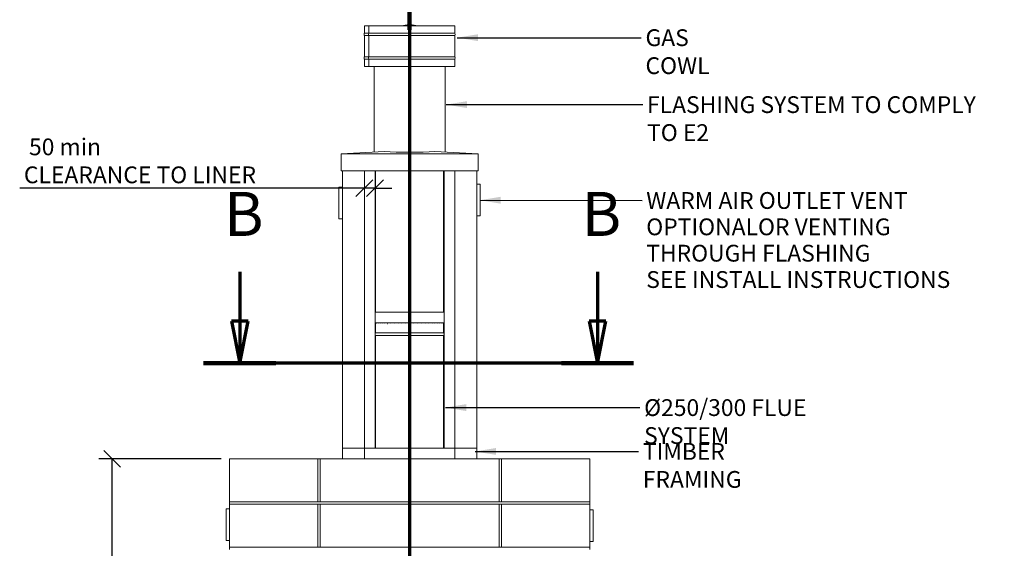
# Model space of a CAD drawing. Units: millimetres. Extents: x 445 to 10689, y 81 to 7248.
# Drawn here: x 445 to 4792, y 2527 to 4860 of the extents above; entities that cross this region are included whole.
import ezdxf

# ---------------------------------------------------------------- set-up
doc = ezdxf.new("R2010")
doc.units = ezdxf.units.MM
doc.header["$LTSCALE"] = 37.037037
doc.linetypes.add('CHAIN', pattern=[0.3543, 0.2362, -0.0295, 0.0591, -0.0295])
doc.linetypes.add('LONG_DASH_DOTTED', pattern=[0.3001, 0.2362, -0.0295, 0.0049, -0.0295])
for name, color, linetype, lineweight in [('Dimensions(ISO)', 7, 'Continuous', 25), ('Section View Lines(ISO)', 7, 'LONG_DASH_DOTTED', 70), ('Symbols(ISO)', 7, 'Continuous', 25), ('Visible Edges(ISO)', 7, 'Continuous', 18)]:
    doc.layers.add(name, color=color, linetype=linetype, lineweight=lineweight)
doc.styles.add('DEFAULT-BSIBigText', font='ARIAL.TTF')
doc.styles.add('warmington~0', font='ARIALN.TTF')
doc.dimstyles.new('warmington', dxfattribs={"dimscale": 37.037037, "dimtxt": 2, "dimasz": 2, "dimexe": 1.6, "dimexo": 1, "dimgap": 0.5, "dimtad": 1, "dimdec": 0, "dimrnd": 1e-08, "dimzin": 0, "dimdsep": 46, "dimtxsty": 'warmington~0', "dimblk": 'OBLIQUE', "dimcen": 0.09, "dimclrd": 8, "dimclre": 8, "dimclrt": 8, "dimadec": 0, "dimazin": 0, "dimtfac": 1.75, "dimtdec": 1, "dimtmove": 0, "dimatfit": 3, "dimfxl": 0, "dimtolj": 1, "dimtzin": 0, "dimlwd": 25, "dimlwe": 25, "dimarcsym": 0})
doc.dimstyles.new('warmington$7', dxfattribs={"dimscale": 37.037037, "dimtxt": 2, "dimasz": 2.5, "dimexe": 1.6, "dimexo": 1, "dimgap": 0.5, "dimtad": 1, "dimdec": 0, "dimrnd": 1e-08, "dimzin": 0, "dimdsep": 46, "dimtxsty": 'warmington~0', "dimblk": 'OBLIQUE', "dimcen": 0.09, "dimclrd": 7, "dimclre": 8, "dimclrt": 8, "dimadec": 0, "dimazin": 0, "dimtfac": 1.75, "dimtdec": 1, "dimtmove": 0, "dimatfit": 3, "dimfxl": 0, "dimtolj": 1, "dimtzin": 0, "dimlwd": 25, "dimlwe": 25, "dimarcsym": 0})

# ---------------------------------------------------------------- blocks, each defined once
blk = doc.blocks.new('2dTransSection2')
at = {"layer": 'Section View Lines(ISO)', "linetype": 'CHAIN', "ltscale": 44.423851}
blk.add_line((58.48, 140.13), (58.48, 4.08), dxfattribs=at)
at = {"layer": 'Section View Lines(ISO)', "linetype": 'Continuous', "lineweight": 140}
blk.add_line((58.48, 140.13), (58.48, 129.99), dxfattribs=at)
blk = doc.blocks.new('2dTransSection3')
at = {"layer": 'Section View Lines(ISO)', "linetype": 'Continuous'}
for p, q in [((38.25, 101.18), (38.25, 95.3)), ((80.89, 101.18), (80.89, 95.3)), ((37.25, 95.3), (38.25, 90.3)), ((39.25, 95.3), (37.25, 95.3)), ((38.25, 95.3), (38.25, 90.3)), ((38.25, 90.3), (39.25, 95.3)), ((79.89, 95.3), (80.89, 90.3)), ((81.89, 95.3), (79.89, 95.3)), ((80.89, 95.3), (80.89, 90.3)), ((80.89, 90.3), (81.89, 95.3))]:
    blk.add_line(p, q, dxfattribs=at)
at = {"layer": 'Section View Lines(ISO)', "linetype": 'CHAIN', "ltscale": 40.117477}
blk.add_line((85.2, 90.3), (33.94, 90.3), dxfattribs=at)
at = {"layer": 'Section View Lines(ISO)', "linetype": 'Continuous', "lineweight": 140}
for p, q in [((42.56, 90.3), (33.94, 90.3)), ((85.2, 90.3), (76.59, 90.3))]:
    blk.add_line(p, q, dxfattribs=at)
at = {"layer": 'Section View Lines(ISO)', "linetype": 'Continuous', "flags": 128}
for points in [[(37.25, 95.3), (38.25, 90.3)], [(79.89, 95.3), (80.89, 90.3)]]:
    blk.add_lwpolyline(points, dxfattribs=at)
at = {"layer": 'Section View Lines(ISO)'}
for points in [[(37.25, 95.3), (38.25, 90.3), (39.25, 95.3), (37.25, 95.3)], [(79.89, 95.3), (80.89, 90.3), (81.89, 95.3), (79.89, 95.3)]]:
    blk.add_solid(points, dxfattribs=at)
at = {"layer": 'Section View Lines(ISO)', "insert": (36.37, 103.8), "char_height": 5.25, "attachment_point": 7, "style": 'DEFAULT-BSIBigText'}
blk.add_mtext('B', dxfattribs=at)
at = {"layer": 'Section View Lines(ISO)', "insert": (79.01, 103.8), "char_height": 5.25, "attachment_point": 7, "line_spacing_factor": 1.527177, "style": 'DEFAULT-BSIBigText'}
blk.add_mtext('B', dxfattribs=at)
blk = doc.blocks.new('_Oblique')
at = {"color": 0, "linetype": 'ByBlock', "lineweight": -2}
blk.add_line((-0.5, -0.5), (0.5, 0.5), dxfattribs=at)
blk = doc.blocks.new('*D11')
at = {"layer": 'Defpoints', "color": 0, "linetype": 'Continuous'}
for p in [(853.1, 2921.7), (1371.6, 2921.7), (1371.6, 531.7)]:
    blk.add_point(p, dxfattribs=at)
at = {"layer": 'Dimensions(ISO)', "color": 8, "linetype": 'Continuous', "lineweight": 25}
for p, q in [((1334.6, 2921.7), (793.8, 2921.7)), ((853.1, 531.7), (853.1, 2921.7)), ((1334.6, 531.7), (793.8, 531.7))]:
    blk.add_line(p, q, dxfattribs=at)
at = {"layer": 'Dimensions(ISO)', "color": 8, "linetype": 'Continuous', "lineweight": 25, "xscale": 74.07407407407408, "yscale": 74.07407407407408, "zscale": 74.07407407407408}
for p, rotation in [((853.1, 2921.7), 90), ((853.1, 531.7), 270)]:
    blk.add_blockref('_Oblique', p, dxfattribs=dict(at, rotation=rotation))
at = {"layer": 'Dimensions(ISO)', "color": 8, "linetype": 'Continuous', "lineweight": 25, "insert": (758.9, 1622.6), "char_height": 74.07, "attachment_point": 1, "rotation": 90, "style": 'warmington~0'}
blk.add_mtext('\\A1; 2400', dxfattribs=at)
blk = doc.blocks.new('*D12')
at = {"layer": 'Defpoints', "color": 0, "linetype": 'Continuous'}
for p in [(1966.6, 4172.6), (2013.6, 4172.6), (1966.6, 4116.4)]:
    blk.add_point(p, dxfattribs=at)
at = {"layer": 'Dimensions(ISO)', "color": 8, "linetype": 'Continuous', "lineweight": 25}
for p, q in [((1966.6, 4116.4), (444.7, 4116.4)), ((2013.6, 4116.4), (1966.6, 4116.4)), ((2013.6, 4116.4), (2087.7, 4116.4))]:
    blk.add_line(p, q, dxfattribs=at)
at = {"layer": 'Dimensions(ISO)', "color": 8, "linetype": 'Continuous', "lineweight": 25, "xscale": 74.07407407407408, "yscale": 74.07407407407408, "zscale": 74.07407407407408}
blk.add_blockref('_Oblique', (1966.6, 4116.4), dxfattribs=at)
at = {"layer": 'Dimensions(ISO)', "color": 8, "linetype": 'Continuous', "lineweight": 25, "xscale": 74.07407407407408, "yscale": 74.07407407407408, "zscale": 74.07407407407408, "rotation": 180}
blk.add_blockref('_Oblique', (2013.6, 4116.4), dxfattribs=at)
at = {"layer": 'Dimensions(ISO)', "color": 8, "linetype": 'Continuous', "lineweight": 25, "insert": (463.2, 4335.4), "char_height": 74.074, "attachment_point": 1, "style": 'warmington~0'}
blk.add_mtext('\\A1; 50 min\\PCLEARANCE TO LINER', dxfattribs=at)

msp = doc.modelspace()

# ---------------------------------------------------------------- linework, layer by layer
at = {"layer": 'Visible Edges(ISO)'}
for p, q in [((1986.2, 4832.9), (1966.5, 4832.9)), ((1966.5, 4799.9), (1966.5, 4832.9)), ((1986.2, 4799.9), (1986.2, 4832.9)), ((1986.2, 4832.9), (1986.4, 4832.9)), ((2366.5, 4832.9), (1986.4, 4832.9)), ((1986.4, 4799.9), (1986.4, 4832.9)), ((2156, 4836.9), (2130.3, 4832.9)), ((2177, 4836.9), (2156, 4836.9)), ((2177, 4836.9), (2202.7, 4832.9)), ((2366.5, 4799.9), (2366.5, 4832.9)), ((1986.2, 4799.9), (1966.5, 4799.9)), ((1986.2, 4789.9), (1966.5, 4789.9)), ((1966.5, 4695.9), (1966.5, 4789.9)), ((1986.2, 4695.9), (1986.2, 4789.9)), ((2366.5, 4799.9), (1986.4, 4799.9)), ((2366.5, 4789.9), (1986.4, 4789.9)), ((1986.4, 4695.9), (1986.4, 4789.9)), ((2366.5, 4695.9), (2366.5, 4789.9)), ((1986.2, 4695.9), (1966.5, 4695.9)), ((2366.5, 4695.9), (1986.4, 4695.9)), ((1986.2, 4685.9), (1966.5, 4685.9)), ((1966.5, 4652.9), (1966.5, 4685.9)), ((1986.2, 4652.9), (1966.5, 4652.9)), ((1986.2, 4652.9), (1986.2, 4685.9)), ((1986.4, 4652.9), (1986.2, 4652.9)), ((2366.5, 4685.9), (1986.4, 4685.9)), ((1986.4, 4652.9), (1986.4, 4685.9)), ((2366.5, 4652.9), (1986.4, 4652.9)), ((2009.5, 4274.9), (2009.5, 4652.9)), ((2323.5, 4274.9), (2323.5, 4652.9)), ((2366.5, 4652.9), (2366.5, 4685.9)), ((2055.4, 4277.2), (1864, 4267.7)), ((2469, 4267.7), (1864, 4267.7)), ((1864, 4192.7), (1864, 4267.7)), ((2469, 4267.7), (2277.5, 4277.2)), ((2469, 4192.7), (2469, 4267.7)), ((2469, 4192.7), (1864, 4192.7)), ((1869.6, 2968.7), (1869.6, 4192.7)), ((1966.6, 2968.7), (1966.6, 4192.7)), ((1966.6, 2968.7), (1966.6, 4192.7)), ((2013.6, 2968.7), (2013.6, 4192.7)), ((2016.5, 4192.7), (2016.5, 3568.7)), ((2316.5, 4192.7), (2316.5, 3568.7)), ((2319.6, 2968.7), (2319.6, 4192.7)), ((2366.6, 2968.7), (2366.6, 4192.7)), ((2366.6, 2968.7), (2366.6, 4192.7)), ((2463.6, 2968.7), (2463.6, 4192.7)), ((2477.6, 4134.1), (2463.6, 4134.1)), ((2478.6, 3995.1), (2478.6, 4133.1)), ((1854.6, 4119.4), (1854.6, 3981.4)), ((1869.6, 4120.4), (1855.6, 4120.4)), ((1855.6, 3980.4), (1869.6, 3980.4)), ((2463.6, 3994.1), (2477.6, 3994.1)), ((2013.6, 3568.7), (2319.6, 3568.7)), ((2013.6, 3568.7), (2013.6, 3521.7)), ((2319.6, 3521.7), (2319.6, 3568.7)), ((2013.6, 3521.7), (2319.6, 3521.7)), ((2016.5, 3521.7), (2016.5, 3477.5)), ((2316.5, 3521.7), (2316.5, 3477.5)), ((2016.5, 3477.5), (2016.5, 3484.4)), ((2016.6, 3517.5), (2016.6, 3517.5)), ((2018.3, 3517.5), (2018.3, 3517.5)), ((2022.1, 3517.5), (2022.1, 3517.5)), ((2027.9, 3517.5), (2028, 3517.5)), ((2035.7, 3517.5), (2035.8, 3517.5)), ((2045.3, 3517.5), (2045.4, 3517.5)), ((2056.6, 3517.5), (2056.7, 3517.5)), ((2069.5, 3517.5), (2069.6, 3517.5)), ((2083.7, 3517.5), (2083.8, 3517.5)), ((2099.1, 3517.5), (2099.2, 3517.5)), ((2115.4, 3517.5), (2115.6, 3517.5)), ((2132.4, 3517.5), (2132.6, 3517.5)), ((2150, 3517.5), (2150.1, 3517.5)), ((2167.7, 3517.5), (2167.9, 3517.5)), ((2185.4, 3517.5), (2185.6, 3517.5)), ((2202.9, 3517.5), (2203.1, 3517.5)), ((2219.9, 3517.5), (2220, 3517.5)), ((2236.1, 3517.5), (2236.2, 3517.5)), ((2251.3, 3517.5), (2251.4, 3517.5)), ((2265.3, 3517.5), (2265.4, 3517.5)), ((2278, 3517.5), (2278.1, 3517.5)), ((2289.1, 3517.5), (2289.2, 3517.5)), ((2298.4, 3517.5), (2298.5, 3517.5)), ((2305.9, 3517.5), (2306, 3517.5)), ((2311.5, 3517.5), (2311.5, 3517.5)), ((2315, 3517.5), (2315, 3517.5)), ((2316.4, 3517.5), (2316.4, 3517.5)), ((2316.5, 3477.5), (2316.5, 3485.9)), ((2016.5, 3477.5), (2316.5, 3477.5)), ((2016.5, 3477.5), (2316.5, 3477.5)), ((2016.5, 3477.5), (2316.5, 3477.5)), ((2016.5, 3466.5), (2316.5, 3466.5)), ((2016.5, 3466.5), (2016.5, 2968.7)), ((2316.5, 3466.5), (2316.5, 2968.7)), ((1869.6, 2921.7), (1869.6, 2968.7)), ((1869.6, 2968.7), (1966.6, 2968.7)), ((1869.6, 2968.7), (1966.6, 2968.7)), ((1966.6, 2968.7), (1966.6, 2921.7)), ((1966.6, 2968.7), (1966.6, 2921.7)), ((2366.6, 2968.7), (1966.6, 2968.7)), ((1966.6, 2968.7), (2013.6, 2968.7)), ((2319.6, 2968.7), (2366.6, 2968.7)), ((2366.6, 2921.7), (2366.6, 2968.7)), ((2366.6, 2968.7), (2463.6, 2968.7)), ((2366.6, 2921.7), (2366.6, 2968.7)), ((2366.6, 2968.7), (2463.6, 2968.7)), ((2463.6, 2968.7), (2463.6, 2921.7)), ((1761.6, 2921.7), (1371.6, 2921.7)), ((1371.6, 2731.7), (1371.6, 2921.7)), ((1761.6, 2731.7), (1761.6, 2921.7)), ((1771.6, 2921.7), (1761.6, 2921.7)), ((1761.6, 2731.7), (1761.6, 2921.7)), ((1869.6, 2921.7), (1771.6, 2921.7)), ((1771.6, 2731.7), (1771.6, 2921.7)), ((1771.6, 2731.7), (1771.6, 2921.7)), ((1966.6, 2921.7), (1869.6, 2921.7)), ((2366.6, 2921.7), (1966.6, 2921.7)), ((2161.6, 2731.7), (2161.6, 2921.7)), ((2161.6, 2731.7), (2161.6, 2921.7)), ((2171.6, 2731.7), (2171.6, 2921.7)), ((2171.6, 2731.7), (2171.6, 2921.7)), ((2463.6, 2921.7), (2366.6, 2921.7)), ((2561.6, 2921.7), (2463.6, 2921.7)), ((2561.6, 2731.7), (2561.6, 2921.7)), ((2571.6, 2921.7), (2561.6, 2921.7)), ((2561.6, 2731.7), (2561.6, 2921.7)), ((2961.6, 2921.7), (2571.6, 2921.7)), ((2571.6, 2731.7), (2571.6, 2921.7)), ((2571.6, 2731.7), (2571.6, 2921.7)), ((2961.6, 2731.7), (2961.6, 2921.7)), ((1356.6, 2699.7), (1356.6, 2561.7)), ((1371.6, 2700.7), (1357.6, 2700.7)), ((1371.6, 2731.7), (1761.6, 2731.7)), ((2961.6, 2731.7), (1371.6, 2731.7)), ((1371.6, 2721.7), (1371.6, 2731.7)), ((1761.6, 2721.7), (1371.6, 2721.7)), ((1371.6, 2531.7), (1371.6, 2721.7)), ((1371.6, 2721.7), (2961.6, 2721.7)), ((1761.6, 2531.7), (1761.6, 2721.7)), ((1761.6, 2531.7), (1761.6, 2721.7)), ((1771.6, 2731.7), (2161.6, 2731.7)), ((2161.6, 2721.7), (1771.6, 2721.7)), ((1771.6, 2531.7), (1771.6, 2721.7)), ((1771.6, 2531.7), (1771.6, 2721.7)), ((2161.6, 2531.7), (2161.6, 2721.7)), ((2161.6, 2531.7), (2161.6, 2721.7)), ((2171.6, 2731.7), (2561.6, 2731.7)), ((2561.6, 2721.7), (2171.6, 2721.7)), ((2171.6, 2531.7), (2171.6, 2721.7)), ((2171.6, 2531.7), (2171.6, 2721.7)), ((2561.6, 2531.7), (2561.6, 2721.7)), ((2561.6, 2531.7), (2561.6, 2721.7)), ((2571.6, 2731.7), (2961.6, 2731.7)), ((2961.6, 2721.7), (2571.6, 2721.7)), ((2571.6, 2531.7), (2571.6, 2721.7)), ((2571.6, 2531.7), (2571.6, 2721.7)), ((2961.6, 2721.7), (2961.6, 2731.7)), ((2961.6, 2531.7), (2961.6, 2721.7)), ((2975.6, 2697), (2961.6, 2697)), ((2976.6, 2558), (2976.6, 2696)), ((1357.6, 2560.7), (1371.6, 2560.7)), ((1371.6, 2531.7), (1761.6, 2531.7)), ((2961.6, 2531.7), (1371.6, 2531.7)), ((1371.6, 2521.7), (1371.6, 2531.7)), ((1771.6, 2531.7), (2161.6, 2531.7)), ((2171.6, 2531.7), (2561.6, 2531.7)), ((2571.6, 2531.7), (2961.6, 2531.7)), ((2961.6, 2557), (2975.6, 2557)), ((2961.6, 2521.7), (2961.6, 2531.7))]:
    msp.add_line(p, q, dxfattribs=at)
for centre, radius, start, end in [((1975.1, 4794.9), 10, 150, 210), ((2357.8, 4794.9), 10, 330, 30), ((1975.1, 4690.9), 10, 150, 210), ((2357.8, 4690.9), 10, 330, 30), ((2477.6, 4133.1), 1, 0, 90), ((1855.6, 4119.4), 1, 90, 180), ((1855.6, 3981.4), 1, 180, 270), ((2477.6, 3995.1), 1, 270, 0), ((2020, 3472), 6.55, 122.8189, 167.2825), ((2020, 3472), 6.55, 192.7175, 237.1811), ((2312.9, 3472), 6.55, 302.8189, 57.1811), ((1357.6, 2699.7), 1, 90, 180), ((2975.6, 2696), 1, 0, 90), ((1357.6, 2561.7), 1, 180, 270), ((2975.6, 2558), 1, 270, 0)]:
    msp.add_arc(centre, radius, start, end, dxfattribs=at)
for centre, major_axis, ratio, start_param, end_param in [((1994.1, 4794.9), (0, 10), 0.901081, 1.047198, 2.094395), ((1994.2, 4794.9), (0, 10), 0.900323, 1.047198, 2.094395), ((1994.1, 4690.9), (0, 10), 0.901081, 1.047198, 2.094395), ((1994.2, 4690.9), (0, 10), 0.900323, 1.047198, 2.094395), ((2166.5, 4282.7), (-157, 0), 0.049587, 0.785398, 2.356194)]:
    msp.add_ellipse(centre, major_axis=major_axis, ratio=ratio, start_param=start_param, end_param=end_param, dxfattribs=at)

# ---------------------------------------------------------------- block references
at = {"layer": 'Section View Lines(ISO)', "xscale": 37.03703703703704, "yscale": 37.03703703703704, "zscale": 37.03703703703704}
for name in ['2dTransSection2', '2dTransSection3']:
    msp.add_blockref(name, (0, 0), dxfattribs=at)

# ---------------------------------------------------------------- texts
at = {"layer": 'Symbols(ISO)', "color": 7, "attachment_point": 1, "style": 'warmington~0'}
for s, insert, char_height, width in [('{GAS COWL}', (3207.9, 4817.2), 74.07, 457.314), ('{FLASHING SYSTEM TO COMPLY TO E2}', (3214.9, 4521.8), 74.074, 1588.96), ('{Ø250/300 FLUE SYSTEM}', (3201.9, 3184.7), 74.074, 985.671), ('{TIMBER FRAMING}', (3196.3, 2991.2), 74.074, 735.421)]:
    msp.add_mtext(s, dxfattribs=dict(at, insert=insert, char_height=char_height, width=width))
at = {"layer": 'Symbols(ISO)', "color": 7, "insert": (3211.3, 4098.7), "char_height": 74.074, "width": 1494.523, "attachment_point": 1, "line_spacing_factor": 0.941891, "style": 'warmington~0'}
msp.add_mtext('{WARM AIR OUTLET VENT OPTIONAL\\POR VENTING THROUGH FLASHING\\PSEE INSTALL INSTRUCTIONS}', dxfattribs=at)

# ---------------------------------------------------------------- dimensions: what is measured, and where the dimension line sits
at = {"layer": 'Dimensions(ISO)', "color": 8, "linetype": 'Continuous', "lineweight": 25}
dim = msp.add_linear_dim(base=(1966.6, 4116.4), p1=(2013.6, 4172.6), p2=(1966.6, 4172.6), text=' 50 min\\PCLEARANCE TO LINER', dimstyle='warmington', override={"dimdec": 0, "dimse1": 1, "dimse2": 1, "dimtp": 0, "dimtm": 0, "dimtdec": 1, "dimtofl": 1, "dimatfit": 1, "dimtvp": -0.25}, dxfattribs=at)
dim.commit()
dim.dimension.update_dxf_attribs({"geometry": '*D12', "text_midpoint": (927.3, 4116.4), "dimtype": 160})
dim = msp.add_linear_dim(base=(853.1, 2921.7), p1=(1371.6, 531.7), p2=(1371.6, 2921.7), angle=90, text=' 2400', dimstyle='warmington', override={"dimdec": 0, "dimtp": 0, "dimtm": 0, "dimtdec": 1, "dimtofl": 0, "dimatfit": 1}, dxfattribs=at)
dim.commit()
dim.dimension.update_dxf_attribs({"geometry": '*D11', "text_midpoint": (853.1, 1726.7), "dimtype": 160})

# ---------------------------------------------------------------- leaders
at = {"layer": 'Symbols(ISO)', "color": 7, "linetype": 'Continuous', "lineweight": 25, "annotation_type": 0, "has_hookline": 1, "hookline_direction": 0}
for points, text_width in [([(2376.5, 4780.2), (3189.3, 4780.2)], 449.5), ([(2327.7, 4484.8), (3196.4, 4484.8)], 1577.5), ([(2476.5, 4063), (3192.8, 4061.6)], 1490.2), ([(2324.3, 3147.7), (3183.3, 3147.7)], 975.7), ([(2455.4, 2954.1), (3177.8, 2954.1)], 728.1)]:
    msp.add_leader(points, dimstyle='warmington$7', override={"dimtad": 0}, dxfattribs=dict(at, text_width=text_width))

doc.saveas('drawing.dxf')
